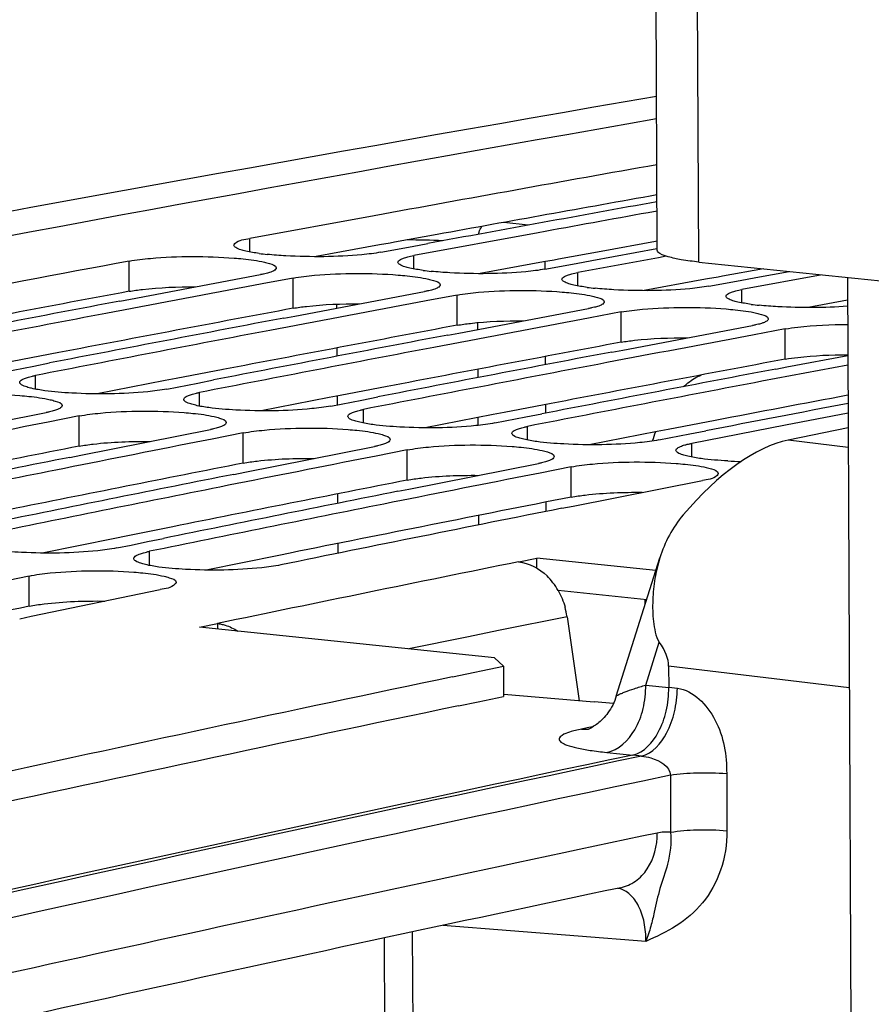
# Model space of a CAD drawing. Units: millimetres. Extents: x 0 to 594, y 0 to 420.
# Drawn here: x 116 to 120, y 89 to 94 of the extents above; entities that cross this region are included whole.
import ezdxf

# ---------------------------------------------------------------- set-up
doc = ezdxf.new("R2010")
doc.units = ezdxf.units.MM
doc.header["$LTSCALE"] = 32.67
doc.layers.get('0').update_dxf_attribs({"linetype": 'CONTINUOUS'})
doc.layers.add('AXES', color=7, linetype='CONTINUOUS')
doc.layers.add('SOLIDES', color=7, linetype='CONTINUOUS')
doc.styles.get("Standard").update_dxf_attribs({"font": 'txt', "width": 0.85})
doc.dimstyles.get("Standard").update_dxf_attribs({"dimtxt": 3.5, "dimasz": 3.5, "dimexe": 1.5, "dimexo": 1, "dimtad": 1, "dimdec": 4, "dimtxsty": 'STANDARD', "dimblk": '_FILLED', "dimblk1": '_FILLED', "dimblk2": '_FILLED', "dimcen": 0.09, "dimclrt": 5, "dimadec": 4, "dimazin": 2, "dimtol": 1, "dimtp": 0.0001, "dimtm": 0.0001, "dimtfac": 1, "dimtdec": 4, "dimtofl": 0, "dimtmove": 0, "dimatfit": 3, "dimldrblk": '_FILLED', "dimfxl": 1, "dimtolj": 1, "dimarcsym": 0})

# ---------------------------------------------------------------- blocks, each defined once
blk = doc.blocks.new('_FILLED')
at = {"color": 0, "linetype": 'BYBLOCK'}
blk.add_solid([(0, 0), (-1, 0.2143), (-1, -0.2143)], dxfattribs=at)

msp = doc.modelspace()

# ---------------------------------------------------------------- linework, layer by layer
at = {"color": 7, "linetype": 'CONTINUOUS'}
for p, q in [((117.745793, 92.980408), (117.133807, 92.867863)), ((119.13518, 93.003085), (119.090935, 92.995084)), ((118.551762, 92.897025), (117.939777, 92.784479)), ((117.778583, 92.801156), (117.931489, 92.8294)), ((117.931489, 92.8294), (118.008816, 92.843651)), ((119.142898, 92.774284), (118.745747, 92.701096)), ((118.814785, 92.760268), (119.134687, 92.819004)), ((119.180857, 92.78125), (119.142898, 92.774284)), ((118.584553, 92.717773), (118.737459, 92.746016)), ((118.585427, 92.717777), (118.585255, 92.754625)), ((118.737459, 92.746016), (118.814785, 92.760268)), ((116.548753, 92.570989), (117.186554, 92.691022)), ((119.543429, 92.662633), (119.620755, 92.676885)), ((119.946125, 92.690397), (119.551716, 92.617713)), ((119.620755, 92.676885), (119.784931, 92.707073)), ((117.195048, 92.645739), (117.117514, 92.631182)), ((117.347748, 92.674346), (117.195048, 92.645739)), ((119.390522, 92.634389), (119.543429, 92.662633)), ((117.354722, 92.487606), (117.992524, 92.607639)), ((118.153718, 92.590962), (118.001017, 92.562355)), ((116.495851, 92.560968), (116.548753, 92.570989)), ((118.001017, 92.562355), (117.923484, 92.547798)), ((117.301821, 92.477585), (117.354722, 92.487606)), ((118.160692, 92.404222), (118.798493, 92.524256)), ((118.959687, 92.507579), (118.806987, 92.478972)), ((118.806987, 92.478972), (118.729453, 92.464415)), ((118.966662, 92.320839), (119.604463, 92.440872)), ((118.107791, 92.394202), (118.160692, 92.404222)), ((119.612957, 92.395589), (119.535423, 92.381032)), ((119.765657, 92.424196), (119.612957, 92.395589)), ((118.587618, 92.2488), (118.587429, 92.289168)), ((118.91376, 92.310819), (118.966662, 92.320839)), ((119.772632, 92.237456), (120.072579, 92.294084)), ((115.920412, 92.212423), (116.072643, 92.241974)), ((116.072643, 92.241974), (116.150647, 92.257085)), ((120.072799, 92.247056), (119.650689, 92.167033)), ((119.71973, 92.227435), (119.772632, 92.237456)), ((116.726382, 92.12904), (116.878613, 92.158591)), ((116.878613, 92.158591), (116.956617, 92.173701)), ((117.532352, 92.045656), (117.684583, 92.075208)), ((117.684583, 92.075208), (117.762587, 92.090318)), ((118.588729, 92.010832), (118.588532, 92.053028)), ((115.49854, 91.887699), (116.134351, 92.013336)), ((118.490552, 91.991824), (118.568556, 92.006935)), ((120.073904, 92.010543), (119.765955, 91.951349)), ((116.143527, 91.966751), (116.065311, 91.95133)), ((116.295545, 91.99666), (116.143527, 91.966751)), ((118.338322, 91.962273), (118.490552, 91.991824)), ((119.765955, 91.951349), (119.305485, 91.862213)), ((116.30451, 91.804315), (116.940321, 91.929953)), ((117.101515, 91.913276), (116.949497, 91.883367)), ((119.144291, 91.87889), (119.296522, 91.908441)), ((119.296522, 91.908441), (119.374526, 91.923551)), ((116.949497, 91.883367), (116.871281, 91.867947)), ((116.249621, 91.793402), (116.30451, 91.804315)), ((117.11048, 91.720932), (117.746291, 91.84657)), ((117.907485, 91.829893), (117.755467, 91.799984)), ((117.755467, 91.799984), (117.677251, 91.784563)), ((117.91645, 91.637549), (118.55226, 91.763186)), ((117.055591, 91.710019), (117.11048, 91.720932)), ((118.561437, 91.716601), (118.483221, 91.70118)), ((118.713454, 91.74651), (118.561437, 91.716601)), ((118.722419, 91.554165), (119.35823, 91.679803)), ((117.86156, 91.626636), (117.91645, 91.637549)), ((118.590985, 91.527995), (118.590771, 91.57385)), ((118.66753, 91.543252), (118.722419, 91.554165)), ((116.550559, 91.362818), (116.631708, 91.379324)), ((116.631708, 91.379324), (116.710404, 91.395309)), ((116.480175, 91.348483), (116.550559, 91.362818)), ((118.544514, 91.248534), (118.544335, 91.29814)), ((119.129753, 91.237574), (118.544335, 91.29814)), ((116.049354, 91.210537), (115.89804, 91.179343)), ((116.060406, 91.012645), (116.69413, 91.14383)), ((119.076739, 91.069543), (119.076621, 91.094728)), ((116.003455, 91.000787), (116.060406, 91.012645)), ((118.337441, 90.808496), (116.886695, 90.958586)), ((118.380234, 90.767194), (118.337441, 90.808496)), ((118.130298, 90.715051), (118.380234, 90.767194)), ((118.380234, 90.767194), (118.381104, 90.618864))]:
    msp.add_line(p, q, dxfattribs=at)
at = {"color": 9, "linetype": 'CONTINUOUS'}
for p, q in [((118.502587, 92.934147), (118.381961, 92.947468)), ((117.133649, 92.802924), (117.133807, 92.867863)), ((117.939619, 92.719541), (117.939777, 92.784479)), ((116.541528, 92.609177), (116.541778, 92.757729)), ((118.745589, 92.636158), (118.745747, 92.701096)), ((117.347498, 92.525794), (117.347748, 92.674346)), ((118.153467, 92.442411), (118.153718, 92.590962)), ((119.551558, 92.552774), (119.551716, 92.617713)), ((118.959437, 92.359027), (118.959687, 92.507579)), ((119.765407, 92.275644), (119.765657, 92.424196)), ((116.081669, 92.128647), (116.081606, 92.195746)), ((116.887639, 92.045264), (116.887576, 92.112363)), ((117.693608, 91.961881), (117.693546, 92.02898)), ((116.295794, 91.848204), (116.295545, 91.99666)), ((117.101764, 91.76482), (117.101515, 91.913276)), ((118.499578, 91.878497), (118.499516, 91.945596)), ((119.305548, 91.795114), (119.305485, 91.862213)), ((117.907734, 91.681437), (117.907485, 91.829893)), ((118.713704, 91.598054), (118.713454, 91.74651)), ((116.641666, 91.262545), (116.641369, 91.331806)), ((116.050103, 91.062181), (116.049354, 91.210537))]:
    msp.add_line(p, q, dxfattribs=at)
at = {"color": 3, "linetype": 'CONTINUOUS'}
for p, q in [((118.054201, 92.888116), (117.84459, 92.849946)), ((117.772082, 92.836706), (117.45995, 92.779499)), ((117.824013, 92.846191), (117.772082, 92.836706)), ((117.84459, 92.849946), (117.824013, 92.846191)), ((119.128496, 92.853369), (118.86017, 92.804733)), ((119.135873, 92.854702), (119.128496, 92.853369)), ((118.86017, 92.804733), (118.65056, 92.766563)), ((118.578052, 92.753323), (118.265919, 92.696116)), ((118.629982, 92.762807), (118.578052, 92.753323)), ((118.65056, 92.766563), (118.629982, 92.762807)), ((119.435952, 92.679424), (119.384021, 92.66994)), ((119.45653, 92.68318), (119.435952, 92.679424)), ((119.659117, 92.720073), (119.45653, 92.68318)), ((119.356243, 92.664863), (119.071889, 92.612733)), ((119.384021, 92.66994), (119.356243, 92.664863)), ((120.071314, 92.564846), (119.877859, 92.529349)), ((116.196541, 92.308142), (115.966349, 92.26405)), ((117.002511, 92.224759), (116.772319, 92.180667)), ((116.718445, 92.170321), (116.383372, 92.105741)), ((116.772319, 92.180667), (116.718445, 92.170321)), ((117.578289, 92.097284), (117.524414, 92.086937)), ((117.808481, 92.141376), (117.578289, 92.097284)), ((117.524414, 92.086937), (117.189341, 92.022358)), ((118.61445, 92.057992), (118.384259, 92.0139)), ((118.330384, 92.003554), (117.995311, 91.938975)), ((118.384259, 92.0139), (118.330384, 92.003554)), ((119.42042, 91.974609), (119.190228, 91.930517)), ((119.136354, 91.920171), (118.801281, 91.855591)), ((119.190228, 91.930517), (119.136354, 91.920171)), ((116.756785, 91.45296), (116.526597, 91.406703)), ((116.470703, 91.395443), (116.114319, 91.323388)), ((116.526597, 91.406703), (116.470703, 91.395443)), ((117.332567, 91.32332), (117.276673, 91.31206)), ((117.276673, 91.31206), (116.920288, 91.240004)), ((119.08443, 91.09392), (118.649406, 91.138926)), ((118.256865, 90.592972), (118.381104, 90.618864)), ((118.16017, 90.572782), (118.256865, 90.592972))]:
    msp.add_line(p, q, dxfattribs=at)
at = {"color": 7, "linetype": 'CONTINUOUS'}
for centre, radius, start, end in [((171.436305, -204.762634), 302.770776, 99.94766686, 103.55949857), ((171.18011, -199.294148), 297.118903, 100.0884878, 100.36052946), ((171.876526, -199.645419), 297.408115, 100.21470476, 100.43522913), ((117.349597, 94.057898), 1.273966, 262.336741, 264.13351), ((171.487004, -200.948867), 298.801845, 100.59614188, 101.00063627), ((118.155566, 93.974515), 1.273966, 262.336741, 264.13351), ((172.242956, -200.767198), 298.532114, 100.64101768, 100.77593043), ((118.961536, 93.891131), 1.273966, 262.336741, 264.13351), ((172.157036, -201.146395), 298.935081, 100.73100016, 100.9556526), ((173.048925, -200.850581), 298.532114, 100.64101768, 100.77593043), ((119.767506, 93.807748), 1.273966, 262.336741, 264.13351), ((172.343671, -201.295609), 299.070038, 100.77595776, 101.00054264), ((172.963005, -201.229778), 298.935081, 100.73100016, 100.9556526), ((173.854895, -200.933964), 298.532114, 100.64101768, 100.77593043), ((173.14964, -201.378993), 299.070038, 100.77595776, 101.00054264), ((173.768975, -201.313161), 298.935081, 100.73100016, 100.9556526), ((174.660865, -201.017348), 298.532114, 100.64101768, 100.77593043), ((173.95561, -201.462376), 299.070038, 100.77595776, 101.00054264), ((174.574945, -201.396545), 298.935081, 100.73100016, 100.9556526), ((174.76158, -201.545759), 299.070038, 100.77595776, 101.00054264), ((175.380915, -201.479928), 298.935081, 100.73100016, 100.9556526), ((175.56755, -201.629142), 299.070038, 100.77595776, 101.00054264), ((176.211856, -201.693041), 299.067192, 100.81922546, 100.95562609), ((174.153979, -202.47696), 300.103834, 101.1607259, 101.29516719), ((119.890054, 91.639234), 0.8124, 159.898497, 163.232662), ((174.959949, -202.560343), 300.103834, 101.1607259, 101.29516719), ((174.880196, -202.951783), 300.519997, 101.25039502, 101.47425691), ((175.765918, -202.643727), 300.103834, 101.1607259, 101.29516719), ((119.618651, 94.321935), 2.549842, 266.947528, 268.421687), ((175.068899, -203.105076), 300.659355, 101.29519514, 101.51898787), ((175.686166, -203.035166), 300.519997, 101.25039502, 101.47425691), ((176.571888, -202.72711), 300.103834, 101.1607259, 101.29516719), ((175.874869, -203.188459), 300.659355, 101.29519514, 101.51898787), ((176.492135, -203.11855), 300.519997, 101.25039502, 101.47425691), ((176.680838, -203.271842), 300.659355, 101.29519514, 101.51898787), ((177.311839, -203.270458), 300.589884, 101.25041416, 101.51900678), ((180.072764, -205.556743), 302.677791, 101.80890601, 102.27112575)]:
    msp.add_arc(centre, radius, start, end, dxfattribs=at)
at = {"color": 3, "linetype": 'CONTINUOUS'}
for centre, radius, start, end in [((171.154158, -199.301769), 296.975646, 100.08818377, 100.30001061), ((171.426445, -200.777734), 298.476522, 100.59604685, 100.82090125), ((172.232415, -200.861117), 298.476522, 100.59604685, 100.82090125), ((173.038384, -200.944501), 298.476522, 100.59604685, 100.82090125), ((173.844354, -201.027884), 298.476522, 100.59604685, 100.82090125), ((174.650324, -201.111267), 298.476522, 100.59604685, 100.82090125), ((175.483238, -201.336404), 298.620813, 100.69332798, 100.82087294), ((174.143383, -202.570588), 300.047943, 101.11591222, 101.33998086), ((174.949353, -202.653971), 300.047943, 101.11591222, 101.33998086), ((175.755322, -202.737354), 300.047943, 101.11591222, 101.33998086), ((176.574752, -202.888723), 300.117248, 101.11593125, 101.38477219), ((176.898931, -204.480587), 301.74179, 101.63396642, 101.90184155), ((180.241417, -206.489793), 303.480238, 101.80399951, 102.79467672)]:
    msp.add_arc(centre, radius, start, end, dxfattribs=at)
at = {"color": 7, "linetype": 'CONTINUOUS'}
for points in [[(119.090935, 92.995084), (118.91118, 92.962563), (118.731456, 92.929877), (118.551762, 92.897025)], [(117.179712, 92.79531), (117.157841, 92.798271), (117.136004, 92.801796), (117.114494, 92.806741)], [(117.311194, 92.783511), (117.280546, 92.785203), (117.249915, 92.787446), (117.219384, 92.790605)], [(117.985682, 92.711927), (117.963811, 92.714887), (117.941973, 92.718413), (117.920463, 92.723358)], [(118.117164, 92.700127), (118.086516, 92.70182), (118.055885, 92.704062), (118.025353, 92.707221)], [(118.791652, 92.628544), (118.76978, 92.631504), (118.747943, 92.63503), (118.726433, 92.639975)], [(118.923133, 92.616744), (118.892485, 92.618437), (118.861855, 92.620679), (118.831323, 92.623838)], [(119.597622, 92.54516), (119.57575, 92.548121), (119.553913, 92.551647), (119.532403, 92.556591)], [(119.729103, 92.533361), (119.698455, 92.535053), (119.667825, 92.537296), (119.637293, 92.540455)], [(120.07173, 92.536077), (119.957849, 92.527387), (119.843142, 92.527063), (119.729103, 92.533361)], [(116.127511, 92.120986), (116.105633, 92.12397), (116.083791, 92.127538), (116.062292, 92.132569)], [(116.258992, 92.109245), (116.215054, 92.111602), (116.171108, 92.115039), (116.127511, 92.120986)], [(116.93348, 92.037602), (116.911603, 92.040586), (116.889761, 92.044155), (116.868261, 92.049186)], [(117.064962, 92.025861), (117.021023, 92.028219), (116.977078, 92.031656), (116.93348, 92.037602)], [(117.73945, 91.954219), (117.717573, 91.957203), (117.69573, 91.960772), (117.674231, 91.965802)], [(117.870931, 91.942478), (117.826993, 91.944836), (117.783048, 91.948273), (117.73945, 91.954219)], [(118.54542, 91.870836), (118.523542, 91.87382), (118.5017, 91.877388), (118.480201, 91.882419)], [(118.676901, 91.859095), (118.632963, 91.861452), (118.589018, 91.864889), (118.54542, 91.870836)], [(119.351389, 91.787452), (119.329512, 91.790436), (119.30767, 91.794005), (119.286171, 91.799036)], [(119.482871, 91.775711), (119.438932, 91.778069), (119.394987, 91.781506), (119.351389, 91.787452)], [(116.01279, 91.326539), (115.96885, 91.328828), (115.924899, 91.332231), (115.881309, 91.338222)], [(116.687279, 91.254839), (116.665396, 91.257846), (116.643548, 91.261458), (116.62206, 91.266574)], [(116.81876, 91.243156), (116.77482, 91.245445), (116.730869, 91.248848), (116.687279, 91.254839)]]:
    msp.add_open_spline(points, degree=3, dxfattribs=at)
for points, knots in [([(117.090397, 92.813156), (117.081591, 92.81591), (117.069062, 92.819639), (117.056315, 92.830496), (117.056325, 92.835214)], [0, 0, 0, 0, 0.66165209, 1, 1, 1, 1]), ([(117.056325, 92.835214), (117.056333, 92.838574), (117.077311, 92.862964), (117.108803, 92.863238), (117.133807, 92.867863)], [0, 0, 0, 0, 0.11670147, 1, 1, 1, 1]), ([(116.541778, 92.757729), (116.576279, 92.764183), (116.747537, 92.783207), (116.920578, 92.783067), (117.057149, 92.77251)], [0, 0, 0, 0, 0.20397194, 1, 1, 1, 1]), ([(117.057149, 92.77251), (117.071828, 92.771376), (117.121648, 92.766895), (117.171447, 92.760355), (117.205868, 92.752434)], [0, 0, 0, 0, 0.294201, 1, 1, 1, 1]), ([(117.114494, 92.806741), (117.110217, 92.807725), (117.102141, 92.809704), (117.094143, 92.811985), (117.090397, 92.813156)], [0, 0, 0, 0, 0.52785262, 1, 1, 1, 1]), ([(117.778583, 92.801156), (117.747688, 92.795441), (117.592462, 92.777406), (117.435662, 92.776637), (117.311194, 92.783511)], [0, 0, 0, 0, 0.20130512, 1, 1, 1, 1]), ([(117.874059, 92.765124), (117.878959, 92.767866), (117.891164, 92.77284), (117.903766, 92.776452), (117.911029, 92.778287)], [0, 0, 0, 0, 0.42841102, 1, 1, 1, 1]), ([(117.911029, 92.778287), (117.915537, 92.779427), (117.925091, 92.781636), (117.934709, 92.783542), (117.939777, 92.784479)], [0, 0, 0, 0, 0.47430213, 1, 1, 1, 1]), ([(117.205868, 92.752434), (117.214257, 92.750503), (117.232759, 92.74487), (117.264061, 92.737152), (117.264036, 92.723897)], [0, 0, 0, 0, 0.39371964, 1, 1, 1, 1]), ([(117.264036, 92.723897), (117.264032, 92.721444), (117.260706, 92.715583), (117.25547, 92.712336), (117.252272, 92.710536)], [0, 0, 0, 0, 0.40060326, 1, 1, 1, 1]), ([(117.896366, 92.729773), (117.887561, 92.732527), (117.875031, 92.736255), (117.862284, 92.747113), (117.862295, 92.751831)], [0, 0, 0, 0, 0.66165209, 1, 1, 1, 1]), ([(117.862295, 92.751831), (117.862301, 92.754274), (117.865634, 92.760115), (117.870863, 92.763336), (117.874059, 92.765124)], [0, 0, 0, 0, 0.40020663, 1, 1, 1, 1]), ([(117.920463, 92.723358), (117.916187, 92.724341), (117.908111, 92.726321), (117.900113, 92.728601), (117.896366, 92.729773)], [0, 0, 0, 0, 0.52785262, 1, 1, 1, 1]), ([(117.215302, 92.697277), (117.210794, 92.696127), (117.20124, 92.693897), (117.191622, 92.691971), (117.186554, 92.691022)], [0, 0, 0, 0, 0.47432251, 1, 1, 1, 1]), ([(117.252272, 92.710536), (117.247374, 92.70778), (117.23517, 92.702772), (117.222565, 92.699129), (117.215302, 92.697277)], [0, 0, 0, 0, 0.42850879, 1, 1, 1, 1]), ([(117.347748, 92.674346), (117.382248, 92.6808), (117.553507, 92.699824), (117.726548, 92.699683), (117.863119, 92.689127)], [0, 0, 0, 0, 0.20397194, 1, 1, 1, 1]), ([(117.863119, 92.689127), (117.877798, 92.687992), (117.927618, 92.683512), (117.977417, 92.676971), (118.011838, 92.66905)], [0, 0, 0, 0, 0.294201, 1, 1, 1, 1]), ([(118.584553, 92.717773), (118.553658, 92.712058), (118.398432, 92.694022), (118.241632, 92.693253), (118.117164, 92.700127)], [0, 0, 0, 0, 0.20130512, 1, 1, 1, 1]), ([(118.668265, 92.668448), (118.66827, 92.670891), (118.671603, 92.676732), (118.676833, 92.679953), (118.680029, 92.681741)], [0, 0, 0, 0, 0.40020663, 1, 1, 1, 1]), ([(118.680029, 92.681741), (118.684929, 92.684482), (118.697134, 92.689457), (118.709736, 92.693069), (118.716999, 92.694904)], [0, 0, 0, 0, 0.42841102, 1, 1, 1, 1]), ([(118.716999, 92.694904), (118.721507, 92.696044), (118.731061, 92.698253), (118.740679, 92.700159), (118.745747, 92.701096)], [0, 0, 0, 0, 0.47430213, 1, 1, 1, 1]), ([(118.011838, 92.66905), (118.020226, 92.66712), (118.038728, 92.661486), (118.07003, 92.653769), (118.070006, 92.640514)], [0, 0, 0, 0, 0.39371964, 1, 1, 1, 1]), ([(118.058242, 92.627153), (118.053344, 92.624396), (118.04114, 92.619388), (118.028535, 92.615746), (118.021272, 92.613893)], [0, 0, 0, 0, 0.42850879, 1, 1, 1, 1]), ([(118.070006, 92.640514), (118.070001, 92.638061), (118.066675, 92.632199), (118.06144, 92.628953), (118.058242, 92.627153)], [0, 0, 0, 0, 0.40060326, 1, 1, 1, 1]), ([(118.702336, 92.64639), (118.69353, 92.649144), (118.681001, 92.652872), (118.668254, 92.66373), (118.668265, 92.668448)], [0, 0, 0, 0, 0.66165209, 1, 1, 1, 1]), ([(118.726433, 92.639975), (118.722156, 92.640958), (118.71408, 92.642938), (118.706082, 92.645218), (118.702336, 92.64639)], [0, 0, 0, 0, 0.52785262, 1, 1, 1, 1]), ([(119.390522, 92.634389), (119.359627, 92.628674), (119.204401, 92.610639), (119.047601, 92.60987), (118.923133, 92.616744)], [0, 0, 0, 0, 0.20130512, 1, 1, 1, 1]), ([(118.021272, 92.613893), (118.016764, 92.612744), (118.00721, 92.610514), (117.997592, 92.608587), (117.992524, 92.607639)], [0, 0, 0, 0, 0.47432251, 1, 1, 1, 1]), ([(118.153718, 92.590962), (118.188218, 92.597417), (118.359476, 92.61644), (118.532518, 92.6163), (118.669088, 92.605744)], [0, 0, 0, 0, 0.20397194, 1, 1, 1, 1]), ([(118.669088, 92.605744), (118.683767, 92.604609), (118.733588, 92.600129), (118.783386, 92.593588), (118.817807, 92.585667)], [0, 0, 0, 0, 0.294201, 1, 1, 1, 1]), ([(118.817807, 92.585667), (118.826196, 92.583737), (118.844698, 92.578103), (118.876, 92.570386), (118.875976, 92.557131)], [0, 0, 0, 0, 0.39371964, 1, 1, 1, 1]), ([(119.508306, 92.563006), (119.4995, 92.56576), (119.486971, 92.569489), (119.474224, 92.580346), (119.474235, 92.585064)], [0, 0, 0, 0, 0.66165209, 1, 1, 1, 1]), ([(119.474235, 92.585064), (119.47424, 92.587508), (119.477573, 92.593348), (119.482803, 92.59657), (119.485999, 92.598358)], [0, 0, 0, 0, 0.40020663, 1, 1, 1, 1]), ([(119.485999, 92.598358), (119.490898, 92.601099), (119.503104, 92.606073), (119.515706, 92.609685), (119.522969, 92.611521)], [0, 0, 0, 0, 0.42841102, 1, 1, 1, 1]), ([(119.522969, 92.611521), (119.527477, 92.61266), (119.537031, 92.614869), (119.546649, 92.616775), (119.551716, 92.617713)], [0, 0, 0, 0, 0.47430213, 1, 1, 1, 1]), ([(118.827241, 92.53051), (118.822733, 92.52936), (118.81318, 92.52713), (118.803561, 92.525204), (118.798493, 92.524256)], [0, 0, 0, 0, 0.47432251, 1, 1, 1, 1]), ([(118.864211, 92.54377), (118.859313, 92.541013), (118.84711, 92.536005), (118.834505, 92.532362), (118.827241, 92.53051)], [0, 0, 0, 0, 0.42850879, 1, 1, 1, 1]), ([(118.875976, 92.557131), (118.875971, 92.554678), (118.872645, 92.548816), (118.86741, 92.545569), (118.864211, 92.54377)], [0, 0, 0, 0, 0.40060326, 1, 1, 1, 1]), ([(118.959687, 92.507579), (118.994188, 92.514033), (119.165446, 92.533057), (119.338487, 92.532917), (119.475058, 92.52236)], [0, 0, 0, 0, 0.20397194, 1, 1, 1, 1]), ([(119.532403, 92.556591), (119.528126, 92.557575), (119.52005, 92.559554), (119.512052, 92.561835), (119.508306, 92.563006)], [0, 0, 0, 0, 0.52785262, 1, 1, 1, 1]), ([(119.475058, 92.52236), (119.489737, 92.521226), (119.539558, 92.516745), (119.589356, 92.510205), (119.623777, 92.502284)], [0, 0, 0, 0, 0.294201, 1, 1, 1, 1]), ([(119.623777, 92.502284), (119.632166, 92.500353), (119.650668, 92.49472), (119.68197, 92.487002), (119.681945, 92.473747)], [0, 0, 0, 0, 0.39371964, 1, 1, 1, 1]), ([(119.633211, 92.447127), (119.628703, 92.445977), (119.61915, 92.443747), (119.609531, 92.441821), (119.604463, 92.440872)], [0, 0, 0, 0, 0.47432251, 1, 1, 1, 1]), ([(119.670181, 92.460386), (119.665283, 92.45763), (119.653079, 92.452622), (119.640474, 92.448979), (119.633211, 92.447127)], [0, 0, 0, 0, 0.42850879, 1, 1, 1, 1]), ([(119.681945, 92.473747), (119.681941, 92.471294), (119.678615, 92.465433), (119.673379, 92.462186), (119.670181, 92.460386)], [0, 0, 0, 0, 0.40060326, 1, 1, 1, 1]), ([(119.765657, 92.424196), (119.785834, 92.42797), (119.887352, 92.441964), (119.989977, 92.445937), (120.071848, 92.446196)], [0, 0, 0, 0, 0.20046099, 1, 1, 1, 1]), ([(116.052858, 92.189256), (116.057365, 92.190447), (116.066917, 92.19276), (116.076537, 92.194761), (116.081606, 92.195746)], [0, 0, 0, 0, 0.47443638, 1, 1, 1, 1]), ([(119.26615, 92.141206), (119.272875, 92.147429), (119.299072, 92.169948), (119.328966, 92.18843), (119.352414, 92.198178)], [0, 0, 0, 0, 0.26515255, 1, 1, 1, 1]), ([(116.004124, 92.161746), (116.004121, 92.164262), (116.007393, 92.170268), (116.012674, 92.173671), (116.015888, 92.175539)], [0, 0, 0, 0, 0.40362188, 1, 1, 1, 1]), ([(116.038195, 92.139112), (116.02938, 92.141928), (116.016689, 92.145806), (116.004129, 92.156938), (116.004124, 92.161746)], [0, 0, 0, 0, 0.65806847, 1, 1, 1, 1]), ([(116.015888, 92.175539), (116.020775, 92.178378), (116.032969, 92.183556), (116.04559, 92.187334), (116.052858, 92.189256)], [0, 0, 0, 0, 0.42912774, 1, 1, 1, 1]), ([(115.489575, 92.080043), (115.52405, 92.086817), (115.695222, 92.107031), (115.868364, 92.107474), (116.004946, 92.097032)], [0, 0, 0, 0, 0.20412765, 1, 1, 1, 1]), ([(116.004946, 92.097032), (116.019626, 92.09591), (116.069455, 92.091452), (116.119267, 92.084861), (116.153665, 92.076804)], [0, 0, 0, 0, 0.29414141, 1, 1, 1, 1]), ([(116.062292, 92.132569), (116.058014, 92.13357), (116.049936, 92.135588), (116.04194, 92.137915), (116.038195, 92.139112)], [0, 0, 0, 0, 0.52772488, 1, 1, 1, 1]), ([(116.726382, 92.12904), (116.695509, 92.123038), (116.540363, 92.103894), (116.383479, 92.102565), (116.258992, 92.109245)], [0, 0, 0, 0, 0.20145904, 1, 1, 1, 1]), ([(116.821858, 92.092155), (116.826744, 92.094995), (116.838938, 92.100172), (116.85156, 92.103951), (116.858828, 92.105872)], [0, 0, 0, 0, 0.42912774, 1, 1, 1, 1]), ([(116.858828, 92.105872), (116.863335, 92.107064), (116.872886, 92.109377), (116.882507, 92.111378), (116.887576, 92.112363)], [0, 0, 0, 0, 0.47443638, 1, 1, 1, 1]), ([(116.153665, 92.076804), (116.162051, 92.074839), (116.180717, 92.069139), (116.211813, 92.06093), (116.211833, 92.047563)], [0, 0, 0, 0, 0.39185611, 1, 1, 1, 1]), ([(116.211833, 92.047563), (116.211837, 92.045038), (116.208572, 92.03901), (116.203286, 92.035582), (116.200069, 92.033703)], [0, 0, 0, 0, 0.40399729, 1, 1, 1, 1]), ([(116.810094, 92.078363), (116.810091, 92.080879), (116.813363, 92.086885), (116.818644, 92.090288), (116.821858, 92.092155)], [0, 0, 0, 0, 0.40362188, 1, 1, 1, 1]), ([(116.844164, 92.055728), (116.83535, 92.058545), (116.822658, 92.062423), (116.810099, 92.073555), (116.810094, 92.078363)], [0, 0, 0, 0, 0.65806847, 1, 1, 1, 1]), ([(116.868261, 92.049186), (116.863984, 92.050187), (116.855906, 92.052204), (116.847909, 92.054532), (116.844164, 92.055728)], [0, 0, 0, 0, 0.52772488, 1, 1, 1, 1]), ([(116.163099, 92.01989), (116.158593, 92.018688), (116.149041, 92.016354), (116.13942, 92.014332), (116.134351, 92.013336)], [0, 0, 0, 0, 0.47445719, 1, 1, 1, 1]), ([(116.200069, 92.033703), (116.195184, 92.030848), (116.182992, 92.025637), (116.170369, 92.021828), (116.163099, 92.01989)], [0, 0, 0, 0, 0.42922637, 1, 1, 1, 1]), ([(116.295545, 91.99666), (116.330019, 92.003433), (116.501192, 92.023648), (116.674334, 92.02409), (116.810916, 92.013649)], [0, 0, 0, 0, 0.20412765, 1, 1, 1, 1]), ([(116.810916, 92.013649), (116.825596, 92.012527), (116.875425, 92.008068), (116.925237, 92.001478), (116.959635, 91.99342)], [0, 0, 0, 0, 0.29414141, 1, 1, 1, 1]), ([(117.532352, 92.045656), (117.501479, 92.039655), (117.346333, 92.020511), (117.189448, 92.019182), (117.064962, 92.025861)], [0, 0, 0, 0, 0.20145904, 1, 1, 1, 1]), ([(117.616063, 91.994979), (117.61606, 91.997495), (117.619333, 92.003502), (117.624614, 92.006904), (117.627828, 92.008772)], [0, 0, 0, 0, 0.40362188, 1, 1, 1, 1]), ([(117.627828, 92.008772), (117.632714, 92.011611), (117.644908, 92.016789), (117.657529, 92.020567), (117.664798, 92.022489)], [0, 0, 0, 0, 0.42912774, 1, 1, 1, 1]), ([(117.664798, 92.022489), (117.669305, 92.02368), (117.678856, 92.025993), (117.688477, 92.027994), (117.693546, 92.02898)], [0, 0, 0, 0, 0.47443638, 1, 1, 1, 1]), ([(116.959635, 91.99342), (116.968021, 91.991456), (116.986687, 91.985756), (117.017783, 91.977547), (117.017803, 91.96418)], [0, 0, 0, 0, 0.39185611, 1, 1, 1, 1]), ([(117.006039, 91.950319), (117.001154, 91.947465), (116.988962, 91.942253), (116.976338, 91.938445), (116.969069, 91.936506)], [0, 0, 0, 0, 0.42922637, 1, 1, 1, 1]), ([(117.017803, 91.96418), (117.017807, 91.961655), (117.014542, 91.955627), (117.009255, 91.952199), (117.006039, 91.950319)], [0, 0, 0, 0, 0.40399729, 1, 1, 1, 1]), ([(117.650134, 91.972345), (117.64132, 91.975161), (117.628628, 91.979039), (117.616069, 91.990171), (117.616063, 91.994979)], [0, 0, 0, 0, 0.65806847, 1, 1, 1, 1]), ([(117.674231, 91.965802), (117.669954, 91.966803), (117.661875, 91.968821), (117.653879, 91.971148), (117.650134, 91.972345)], [0, 0, 0, 0, 0.52772488, 1, 1, 1, 1]), ([(118.338322, 91.962273), (118.307448, 91.956272), (118.152303, 91.937128), (117.995418, 91.935798), (117.870931, 91.942478)], [0, 0, 0, 0, 0.20145904, 1, 1, 1, 1]), ([(116.969069, 91.936506), (116.964562, 91.935305), (116.955011, 91.932971), (116.94539, 91.930949), (116.940321, 91.929953)], [0, 0, 0, 0, 0.47445719, 1, 1, 1, 1]), ([(117.101515, 91.913276), (117.135989, 91.92005), (117.307162, 91.940264), (117.480304, 91.940707), (117.616886, 91.930266)], [0, 0, 0, 0, 0.20412765, 1, 1, 1, 1]), ([(117.616886, 91.930266), (117.631565, 91.929144), (117.681395, 91.924685), (117.731207, 91.918094), (117.765605, 91.910037)], [0, 0, 0, 0, 0.29414141, 1, 1, 1, 1]), ([(117.765605, 91.910037), (117.773991, 91.908073), (117.792656, 91.902372), (117.823753, 91.894163), (117.823773, 91.880797)], [0, 0, 0, 0, 0.39185611, 1, 1, 1, 1]), ([(118.422033, 91.911596), (118.42203, 91.914112), (118.425302, 91.920119), (118.430583, 91.923521), (118.433797, 91.925389)], [0, 0, 0, 0, 0.40362188, 1, 1, 1, 1]), ([(118.456104, 91.888962), (118.44729, 91.891778), (118.434598, 91.895656), (118.422038, 91.906788), (118.422033, 91.911596)], [0, 0, 0, 0, 0.65806847, 1, 1, 1, 1]), ([(118.433797, 91.925389), (118.438684, 91.928228), (118.450878, 91.933406), (118.463499, 91.937184), (118.470768, 91.939106)], [0, 0, 0, 0, 0.42912774, 1, 1, 1, 1]), ([(118.470768, 91.939106), (118.475274, 91.940297), (118.484826, 91.94261), (118.494447, 91.944611), (118.499516, 91.945596)], [0, 0, 0, 0, 0.47443638, 1, 1, 1, 1]), ([(117.775039, 91.853123), (117.770532, 91.851921), (117.760981, 91.849588), (117.75136, 91.847566), (117.746291, 91.84657)], [0, 0, 0, 0, 0.47445719, 1, 1, 1, 1]), ([(117.812009, 91.866936), (117.807124, 91.864082), (117.794932, 91.85887), (117.782308, 91.855061), (117.775039, 91.853123)], [0, 0, 0, 0, 0.42922637, 1, 1, 1, 1]), ([(117.823773, 91.880797), (117.823777, 91.878271), (117.820511, 91.872244), (117.815225, 91.868816), (117.812009, 91.866936)], [0, 0, 0, 0, 0.40399729, 1, 1, 1, 1]), ([(117.907485, 91.829893), (117.941959, 91.836667), (118.113132, 91.856881), (118.286274, 91.857324), (118.422856, 91.846882)], [0, 0, 0, 0, 0.20412765, 1, 1, 1, 1]), ([(118.480201, 91.882419), (118.475923, 91.88342), (118.467845, 91.885438), (118.459849, 91.887765), (118.456104, 91.888962)], [0, 0, 0, 0, 0.52772488, 1, 1, 1, 1]), ([(119.144291, 91.87889), (119.113418, 91.872888), (118.958273, 91.853744), (118.801388, 91.852415), (118.676901, 91.859095)], [0, 0, 0, 0, 0.20145904, 1, 1, 1, 1]), ([(119.239767, 91.842005), (119.244654, 91.844845), (119.256848, 91.850023), (119.269469, 91.853801), (119.276737, 91.855722)], [0, 0, 0, 0, 0.42912774, 1, 1, 1, 1]), ([(119.276737, 91.855722), (119.281244, 91.856914), (119.290796, 91.859227), (119.300416, 91.861228), (119.305485, 91.862213)], [0, 0, 0, 0, 0.47443638, 1, 1, 1, 1]), ([(118.422856, 91.846882), (118.437535, 91.84576), (118.487364, 91.841302), (118.537176, 91.834711), (118.571575, 91.826654)], [0, 0, 0, 0, 0.29414141, 1, 1, 1, 1]), ([(118.571575, 91.826654), (118.579961, 91.824689), (118.598626, 91.818989), (118.629723, 91.81078), (118.629743, 91.797413)], [0, 0, 0, 0, 0.39185611, 1, 1, 1, 1]), ([(119.228003, 91.828213), (119.228, 91.830729), (119.231272, 91.836735), (119.236553, 91.840138), (119.239767, 91.842005)], [0, 0, 0, 0, 0.40362188, 1, 1, 1, 1]), ([(119.262074, 91.805578), (119.253259, 91.808395), (119.240568, 91.812273), (119.228008, 91.823405), (119.228003, 91.828213)], [0, 0, 0, 0, 0.65806847, 1, 1, 1, 1]), ([(119.286171, 91.799036), (119.281893, 91.800037), (119.273815, 91.802054), (119.265819, 91.804382), (119.262074, 91.805578)], [0, 0, 0, 0, 0.52772488, 1, 1, 1, 1]), ([(118.581008, 91.76974), (118.576502, 91.768538), (118.566951, 91.766204), (118.557329, 91.764182), (118.55226, 91.763186)], [0, 0, 0, 0, 0.47445719, 1, 1, 1, 1]), ([(118.617978, 91.783553), (118.613094, 91.780698), (118.600902, 91.775487), (118.588278, 91.771678), (118.581008, 91.76974)], [0, 0, 0, 0, 0.42922637, 1, 1, 1, 1]), ([(118.629743, 91.797413), (118.629747, 91.794888), (118.626481, 91.78886), (118.621195, 91.785432), (118.617978, 91.783553)], [0, 0, 0, 0, 0.40399729, 1, 1, 1, 1]), ([(118.713454, 91.74651), (118.747928, 91.753283), (118.919101, 91.773498), (119.092243, 91.77394), (119.228825, 91.763499)], [0, 0, 0, 0, 0.20412765, 1, 1, 1, 1]), ([(119.228825, 91.763499), (119.243505, 91.762377), (119.293334, 91.757918), (119.343146, 91.751328), (119.377544, 91.74327)], [0, 0, 0, 0, 0.29414141, 1, 1, 1, 1]), ([(119.435712, 91.71403), (119.435718, 91.710573), (119.415298, 91.685556), (119.383318, 91.684732), (119.35823, 91.679803)], [0, 0, 0, 0, 0.11909255, 1, 1, 1, 1]), ([(119.377544, 91.74327), (119.38593, 91.741306), (119.404596, 91.735606), (119.435692, 91.727397), (119.435712, 91.71403)], [0, 0, 0, 0, 0.39185611, 1, 1, 1, 1]), ([(116.480175, 91.348483), (116.449324, 91.342196), (116.294266, 91.321944), (116.137295, 91.320054), (116.01279, 91.326539)], [0, 0, 0, 0, 0.20161749, 1, 1, 1, 1]), ([(116.575653, 91.310746), (116.580526, 91.313683), (116.592707, 91.319064), (116.605347, 91.323009), (116.612621, 91.325017)], [0, 0, 0, 0, 0.42985209, 1, 1, 1, 1]), ([(116.612621, 91.325017), (116.617126, 91.32626), (116.626675, 91.328677), (116.636299, 91.330773), (116.641369, 91.331806)], [0, 0, 0, 0, 0.47457361, 1, 1, 1, 1]), ([(116.56389, 91.296452), (116.563878, 91.299041), (116.567091, 91.305213), (116.57242, 91.308798), (116.575653, 91.310746)], [0, 0, 0, 0, 0.40688041, 1, 1, 1, 1]), ([(116.597962, 91.273244), (116.589139, 91.276124), (116.57629, 91.280156), (116.563912, 91.291554), (116.56389, 91.296452)], [0, 0, 0, 0, 0.65453001, 1, 1, 1, 1]), ([(116.62206, 91.266574), (116.617781, 91.267593), (116.6097, 91.269648), (116.601706, 91.272022), (116.597962, 91.273244)], [0, 0, 0, 0, 0.52759385, 1, 1, 1, 1]), ([(116.049354, 91.210537), (116.0838, 91.217629), (116.254881, 91.239032), (116.428125, 91.240059), (116.564718, 91.229733)], [0, 0, 0, 0, 0.20428794, 1, 1, 1, 1]), ([(116.564718, 91.229733), (116.579398, 91.228623), (116.629236, 91.224186), (116.679062, 91.217545), (116.713438, 91.209352)], [0, 0, 0, 0, 0.29407997, 1, 1, 1, 1]), ([(117.286144, 91.2651), (117.255294, 91.258812), (117.100236, 91.238561), (116.943265, 91.236671), (116.81876, 91.243156)], [0, 0, 0, 0, 0.20161749, 1, 1, 1, 1]), ([(116.771608, 91.179411), (116.771625, 91.175868), (116.751688, 91.150317), (116.719292, 91.149011), (116.69413, 91.14383)], [0, 0, 0, 0, 0.1212006, 1, 1, 1, 1]), ([(116.713438, 91.209352), (116.721821, 91.207354), (116.740651, 91.201583), (116.771542, 91.192891), (116.771608, 91.179411)], [0, 0, 0, 0, 0.38997917, 1, 1, 1, 1])]:
    msp.add_open_spline(points, degree=3, knots=knots, dxfattribs=at)
at = {"color": 3, "linetype": 'CONTINUOUS'}
for points, knots in [([(116.541528, 92.609177), (116.562925, 92.61318), (116.670887, 92.627791), (116.780023, 92.631483), (116.867109, 92.631166)], [0, 0, 0, 0, 0.19997259, 1, 1, 1, 1]), ([(117.347498, 92.525794), (117.368895, 92.529797), (117.476857, 92.544407), (117.585992, 92.5481), (117.673079, 92.547782)], [0, 0, 0, 0, 0.19997259, 1, 1, 1, 1]), ([(118.153467, 92.442411), (118.174864, 92.446413), (118.282826, 92.461024), (118.391962, 92.464716), (118.479049, 92.464399)], [0, 0, 0, 0, 0.19997259, 1, 1, 1, 1]), ([(118.959437, 92.359027), (118.980834, 92.36303), (119.088796, 92.377641), (119.197932, 92.381333), (119.285018, 92.381016)], [0, 0, 0, 0, 0.19997259, 1, 1, 1, 1]), ([(119.765407, 92.275644), (119.785642, 92.279429), (119.887475, 92.293452), (119.990418, 92.297411), (120.072545, 92.29764)], [0, 0, 0, 0, 0.20042312, 1, 1, 1, 1]), ([(116.295794, 91.848204), (116.318686, 91.852702), (116.43446, 91.86891), (116.551607, 91.872714), (116.645064, 91.871887)], [0, 0, 0, 0, 0.19975512, 1, 1, 1, 1]), ([(117.101764, 91.76482), (117.124656, 91.769318), (117.240429, 91.785527), (117.357577, 91.789331), (117.451033, 91.788504)], [0, 0, 0, 0, 0.19975512, 1, 1, 1, 1]), ([(117.907734, 91.681437), (117.930626, 91.685935), (118.046399, 91.702143), (118.163546, 91.705947), (118.257003, 91.705121)], [0, 0, 0, 0, 0.19975512, 1, 1, 1, 1]), ([(118.713704, 91.598054), (118.736595, 91.602552), (118.852369, 91.61876), (118.969516, 91.622564), (119.062973, 91.621737)], [0, 0, 0, 0, 0.19975512, 1, 1, 1, 1]), ([(116.050103, 91.062181), (116.074383, 91.06718), (116.197321, 91.084978), (116.321845, 91.088904), (116.421129, 91.087527)], [0, 0, 0, 0, 0.19977958, 1, 1, 1, 1])]:
    msp.add_open_spline(points, degree=3, knots=knots, dxfattribs=at)
at = {"layer": 'AXES', "color": 7, "linetype": 'CONTINUOUS'}
msp.add_line((119.3401, 92.753075), (151.498293, 89.426081), dxfattribs=at)
at = {"layer": 'SOLIDES', "color": 7, "linetype": 'CONTINUOUS'}
for p, q in [((119.136075, 92.811366), (119.126834, 94.789592)), ((120.070788, 92.67748), (120.114189, 83.387172)), ((120.074241, 91.938396), (119.779644, 91.87805)), ((118.455531, 91.280195), (118.544335, 91.29814)), ((118.934899, 90.61998), (119.149425, 91.299925)), ((118.693171, 91.010451), (118.753077, 90.597953)), ((116.886695, 90.958586), (116.975496, 90.977022)), ((116.975496, 90.977022), (116.975651, 90.949383)), ((119.192416, 90.767852), (119.192903, 90.663543)), ((118.382042, 90.629791), (118.825937, 90.591701)), ((118.920589, 90.583591), (118.825937, 90.591701))]:
    msp.add_line(p, q, dxfattribs=at)
at = {"layer": 'SOLIDES', "color": 9, "linetype": 'CONTINUOUS'}
for p, q in [((119.3401, 92.753075), (119.330859, 94.731301)), ((117.560769, 92.545869), (117.560859, 92.526547)), ((118.25317, 92.455268), (118.253326, 92.421723)), ((117.561773, 92.33108), (117.561964, 92.290213)), ((118.254239, 92.22622), (118.254431, 92.18509)), ((117.562879, 92.094319), (117.563078, 92.051617)), ((118.255347, 91.989103), (118.255527, 91.950505)), ((120.074689, 91.84244), (119.779644, 91.87805)), ((117.565124, 91.61389), (117.56534, 91.567538)), ((118.257593, 91.508068), (118.257811, 91.461439)), ((117.566262, 91.370278), (117.566487, 91.322078)), ((118.693171, 91.010451), (118.364373, 90.943768)), ((118.364373, 90.943768), (118.199975, 90.910283)), ((118.199975, 90.910283), (117.915637, 90.852144)), ((119.079637, 90.675112), (119.146172, 90.885995)), ((120.08021, 90.660695), (119.192416, 90.767852)), ((119.079637, 90.675112), (119.192903, 90.663543)), ((119.192901, 90.6639), (119.235145, 90.658805)), ((118.791773, 90.464666), (118.764279, 90.458922)), ((118.81791, 90.470124), (118.791773, 90.464666)), ((118.822871, 90.47116), (118.81791, 90.470124)), ((118.887882, 90.344058), (119.01692, 90.330878)), ((119.059598, 90.325874), (119.017354, 90.33097)), ((119.200858, 90.231758), (119.202166, 89.951677)), ((119.477608, 90.23962), (119.478917, 89.959539)), ((119.080614, 89.415878), (118.083296, 89.494007)), ((117.932413, 89.46178), (117.944731, 86.825128)), ((117.794158, 89.432104), (117.806355, 86.821198))]:
    msp.add_line(p, q, dxfattribs=at)
at = {"layer": 'SOLIDES', "color": 7, "linetype": 'CONTINUOUS'}
msp.add_lwpolyline([(118.934804, 90.619678), (118.931506, 90.609849), (118.927161, 90.598418), (118.922429, 90.587406), (118.91735, 90.576824), (118.911964, 90.56669), (118.906307, 90.557007), (118.900417, 90.547781), (118.894339, 90.539026), (118.888105, 90.530736), (118.881755, 90.522913), (118.875346, 90.515578), (118.868917, 90.508723), (118.862501, 90.502339), (118.856161, 90.496439), (118.849924, 90.491002), (118.843834, 90.486022), (118.837973, 90.481519), (118.832384, 90.477479), (118.827092, 90.473874), (118.822154, 90.470697), (118.817631, 90.467946), (118.813513, 90.465572), (118.809742, 90.463509), (118.806335, 90.461738), (118.803313, 90.460243), (118.800619, 90.458975), (118.798254, 90.457915), (118.796265, 90.457066), (118.794677, 90.456421), (118.793582, 90.455997)], dxfattribs=at)
for centre, radius, start, end in [((170.489391, -204.533071), 302.490805, 99.77501733, 103.56012925), ((118.379922, 90.990988), 0.30727, 37.408312, 45.652832), ((118.360484, 90.975988), 0.331823, 29.424322, 37.426552), ((118.324217, 90.956633), 0.372859, 8.299065, 15.72323), ((181.726634, -207.274498), 304.14054, 101.89897224, 103.2910646), ((181.433381, -206.817922), 303.008359, 101.89905533, 102.84392598)]:
    msp.add_arc(centre, radius, start, end, dxfattribs=at)
at = {"layer": 'SOLIDES', "color": 9, "linetype": 'CONTINUOUS'}
for centre, radius, start, end in [((117.913887, 89.355914), 3.50539, 87.239629, 90.114402), ((178.156087, -203.934277), 301.190748, 101.43273789, 101.72013282), ((118.780322, 90.652882), 0.194622, 265.271851, 276.318915), ((181.927206, -207.990852), 304.869161, 101.9004439, 103.29679196), ((181.900025, -207.628878), 304.388147, 101.88712268, 103.55751082), ((181.67578, -206.845777), 303.311263, 101.89905674, 102.84602121), ((118.923566, 89.570699), 0.107691, 76.41687, 79.619266)]:
    msp.add_arc(centre, radius, start, end, dxfattribs=at)
at = {"layer": 'SOLIDES', "color": 7, "linetype": 'CONTINUOUS'}
for centre, major_axis, ratio, start_param, end_param in [((119.456866, 90.92836), (0.519945, 0.926593), 0.46336458, 0.38138734, 1.17165318), ((112.004018, 91.827868), (7.186929, -1.080426), 0.13454033, 0.02086586, 0.13371509)]:
    msp.add_ellipse(centre, major_axis=major_axis, ratio=ratio, start_param=start_param, end_param=end_param, dxfattribs=at)
at = {"layer": 'SOLIDES', "color": 9, "linetype": 'CONTINUOUS'}
for points, knots in [([(118.257491, 92.889336), (118.258487, 92.892946), (118.262724, 92.90646), (118.268872, 92.919447), (118.27468, 92.928101)], [0, 0, 0, 0, 0.26433223, 1, 1, 1, 1]), ([(118.887882, 90.344058), (118.946048, 90.354501), (119.024994, 90.433579), (119.071343, 90.559342), (119.080322, 90.636225), (119.079637, 90.675112)], [0, 0, 0, 0, 0.43738039, 0.71214626, 1, 1, 1, 1]), ([(118.934804, 90.619679), (118.935323, 90.621319), (118.940067, 90.624338), (118.94843, 90.628927), (118.961866, 90.634671), (118.986905, 90.644477), (119.026648, 90.658257), (119.060685, 90.6692), (119.079637, 90.675112)], [0, 0, 0, 0, 0.03313269, 0.09760651, 0.19117452, 0.31080015, 0.61753163, 1, 1, 1, 1]), ([(119.059598, 90.325874), (119.114006, 90.337781), (119.182734, 90.421106), (119.225035, 90.543316), (119.234768, 90.619882), (119.235145, 90.658805)], [0, 0, 0, 0, 0.42340772, 0.70409055, 1, 1, 1, 1]), ([(119.235145, 90.658805), (119.314963, 90.649177), (119.453419, 90.500062), (119.477187, 90.329778), (119.477608, 90.23962)], [0, 0, 0, 0, 0.47137781, 1, 1, 1, 1]), ([(118.764279, 90.458922), (118.744441, 90.454777), (118.711053, 90.446367), (118.674335, 90.433075), (118.652722, 90.41621), (118.655357, 90.40184), (118.663546, 90.393896), (118.676028, 90.386389), (118.701965, 90.375706), (118.746115, 90.364245), (118.811582, 90.352733), (118.860816, 90.346823), (118.887882, 90.344058)], [0, 0, 0, 0, 0.16258863, 0.27024544, 0.3280722, 0.35007931, 0.37819645, 0.416741, 0.46695578, 0.60239681, 0.78174516, 1, 1, 1, 1]), ([(119.059598, 90.325874), (119.075024, 90.3242), (119.129676, 90.315201), (119.200831, 90.27447), (119.200858, 90.231758)], [0, 0, 0, 0, 0.26648818, 1, 1, 1, 1]), ([(119.200858, 90.231758), (119.243237, 90.240439), (119.336099, 90.245755), (119.428646, 90.244494), (119.477608, 90.23962)], [0, 0, 0, 0, 0.46785083, 1, 1, 1, 1]), ([(118.956677, 89.67951), (118.98248, 89.684947), (119.033632, 89.707823), (119.114138, 89.793493), (119.137028, 89.886893), (119.136614, 89.948049)], [0, 0, 0, 0, 0.22861126, 0.46979319, 1, 1, 1, 1]), ([(119.478917, 89.959539), (119.479222, 89.893989), (119.459593, 89.765988), (119.369609, 89.600905), (119.234593, 89.485731), (119.131467, 89.438455), (119.080614, 89.415878)], [0, 0, 0, 0, 0.27352724, 0.52880615, 0.76782781, 1, 1, 1, 1]), ([(119.202166, 89.951677), (119.206085, 89.899471), (119.195646, 89.803623), (119.147064, 89.678255), (119.125552, 89.574849), (119.105321, 89.4875), (119.089366, 89.440439), (119.080615, 89.415879)], [0, 0, 0, 0, 0.28482021, 0.51234445, 0.73008437, 0.85815735, 1, 1, 1, 1]), ([(119.202166, 89.951677), (119.244545, 89.960358), (119.337407, 89.965674), (119.429954, 89.964413), (119.478917, 89.959539)], [0, 0, 0, 0, 0.46785107, 1, 1, 1, 1]), ([(119.080615, 89.415878), (119.080921, 89.447096), (119.075867, 89.506624), (119.050233, 89.586503), (119.008612, 89.647211), (118.968608, 89.670606), (118.948858, 89.675378)], [0, 0, 0, 0, 0.30199173, 0.57299205, 0.80345498, 1, 1, 1, 1])]:
    msp.add_open_spline(points, degree=3, knots=knots, dxfattribs=at)
at = {"layer": 'SOLIDES', "color": 7, "linetype": 'CONTINUOUS'}
for points, knots in [([(119.3401, 92.753075), (119.311528, 92.756031), (119.261408, 92.76204), (119.196505, 92.776063), (119.156649, 92.787855), (119.136109, 92.804085), (119.136076, 92.811367)], [0, 0, 0, 0, 0.39631596, 0.70035656, 0.89952411, 1, 1, 1, 1]), ([(119.149324, 91.299603), (119.138865, 91.266388), (119.122747, 91.197947), (119.112213, 91.092854), (119.114187, 91.003848), (119.125215, 90.934581), (119.135892, 90.899915), (119.146172, 90.885995)], [0, 0, 0, 0, 0.24778034, 0.49818646, 0.75059034, 0.87687728, 1, 1, 1, 1]), ([(116.974102, 90.977166), (116.980617, 90.976492), (116.993701, 90.974461), (117.006528, 90.971184), (117.012906, 90.969242)], [0, 0, 0, 0, 0.49553752, 1, 1, 1, 1]), ([(119.01692, 90.330878), (119.071413, 90.343655), (119.14153, 90.424941), (119.184743, 90.547772), (119.193418, 90.624591), (119.192903, 90.663543)], [0, 0, 0, 0, 0.42438411, 0.70463552, 1, 1, 1, 1])]:
    msp.add_open_spline(points, degree=3, knots=knots, dxfattribs=at)
for points in [[(119.26333, 91.510446), (119.211593, 91.449562), (119.17332, 91.375812), (119.149324, 91.299603)], [(118.454137, 91.280339), (118.506147, 91.274959), (118.55727, 91.247227), (118.594705, 91.210722)], [(118.649503, 91.139004), (118.663931, 91.113462), (118.675186, 91.085915), (118.683124, 91.057674)], [(117.012906, 90.969242), (117.034879, 90.962551), (117.055982, 90.952329), (117.075135, 90.939653)]]:
    msp.add_open_spline(points, degree=3, dxfattribs=at)
at = {"layer": 'SOLIDES', "color": 9, "linetype": 'CONTINUOUS'}
msp.add_open_spline([(119.202166, 89.951677), (119.180396, 89.953907), (119.158028, 89.952561), (119.136614, 89.948049)], degree=3, dxfattribs=at)

# ---------------------------------------------------------------- leaders
at = {"color": 2, "linetype": 'CONTINUOUS', "annotation_type": 0, "has_hookline": 1, "hookline_direction": 1, "text_width": 36.717472}
msp.add_leader([(134.685163, 88.16319), (105.564873, 112.764712), (99.564873, 112.764712)], dimstyle='STANDARD', override={"dimtad": 1}, dxfattribs=at)

doc.saveas('drawing.dxf')
